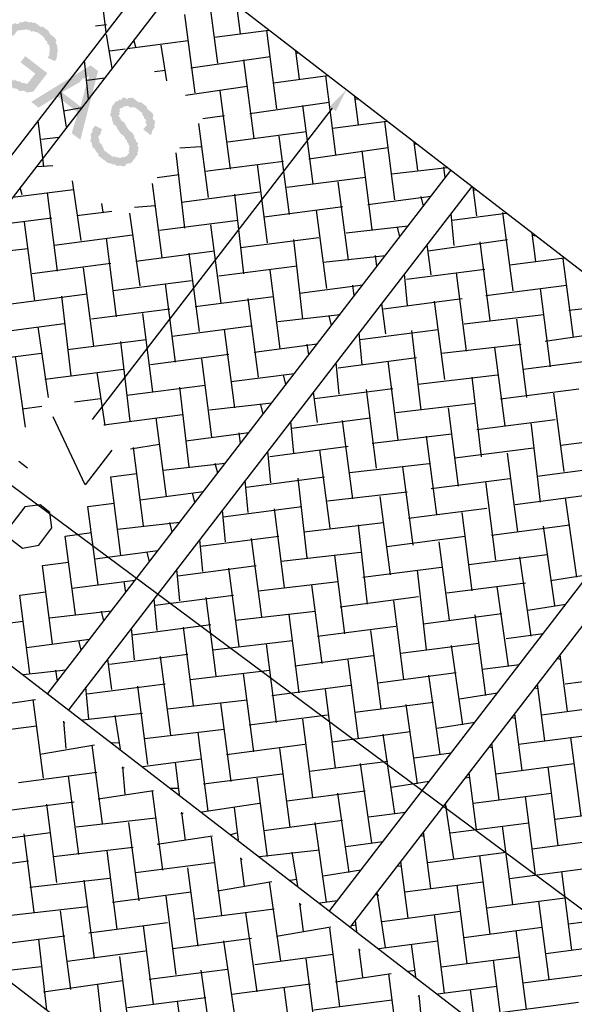
# Model space of a CAD drawing. Units: millimetres. Extents: x 2690 to 2960, y 204 to 577.
# Drawn here: x 2879 to 2883, y 497 to 504 of the extents above; entities that cross this region are included whole.
import ezdxf

# ---------------------------------------------------------------- set-up
doc = ezdxf.new("R2010")
doc.units = ezdxf.units.MM
for name, color, linetype in [('H', 7, 'Continuous'), ('P', 7, 'Continuous'), ('ÁREAS', 4, 'Continuous')]:
    doc.layers.add(name, color=color, linetype=linetype)

msp = doc.modelspace()

# ---------------------------------------------------------------- hatches: boundary and pattern name
at = {"layer": 'H', "linetype": 'Continuous'}
for points in [[(2879.4837, 504.2997), (2879.4557, 504.3212), (2879.4485, 504.3119), (2879.4206, 504.3334), (2879.4113, 504.3406), (2879.4019, 504.3478), (2879.3854, 504.3457), (2879.3761, 504.3528), (2879.3596, 504.3507), (2879.3338, 504.3557), (2879.3245, 504.3629), (2879.3173, 504.3536), (2879.3008, 504.3515), (2879.2843, 504.3493), (2879.2771, 504.34), (2879.2606, 504.3379), (2879.2513, 504.3451), (2879.2276, 504.3336), (2879.2204, 504.3243), (2879.2133, 504.315), (2879.1968, 504.3128), (2879.1896, 504.3035), (2879.1659, 504.2921), (2879.1443, 504.2641), (2879.1372, 504.2548), (2879.1156, 504.2268), (2879.0869, 504.1896), (2879.0818, 504.1637), (2879.0768, 504.1379), (2879.0624, 504.1193), (2879.0646, 504.1028), (2879.0667, 504.0863), (2879.0688, 504.0698), (2879.0638, 504.044), (2879.0659, 504.0275), (2879.2036, 503.9362), (2879.1756, 503.9578), (2879.1642, 503.9815), (2879.1548, 503.9887), (2879.1527, 504.0052), (2879.1434, 504.0123), (2879.1319, 504.036), (2879.1298, 504.0525), (2879.1348, 504.0783), (2879.1327, 504.0948), (2879.1234, 504.102), (2879.1306, 504.1113), (2879.1378, 504.1207), (2879.1449, 504.13), (2879.1428, 504.1465), (2879.1715, 504.1837), (2879.1694, 504.2002), (2879.1909, 504.2282), (2879.2074, 504.2303), (2879.2218, 504.249), (2879.2383, 504.2511), (2879.2527, 504.2697), (2879.267, 504.2884), (2879.2835, 504.2905), (2879.3, 504.2927), (2879.3165, 504.2948), (2879.333, 504.2969), (2879.3588, 504.2919), (2879.3775, 504.2775), (2879.3847, 504.2868), (2879.394, 504.2797), (2879.4198, 504.2746), (2879.5689, 504.1597), (2879.5668, 504.1762), (2879.5553, 504.1999), (2879.5625, 504.2092), (2879.551, 504.2329), (2879.5417, 504.2401), (2879.5324, 504.2473), (2879.5138, 504.2616), (2879.5023, 504.2853), (2879.493, 504.2925)], [(2879.5689, 504.1597), (2879.4478, 504.2531), (2879.4664, 504.2387), (2879.4778, 504.215), (2879.4965, 504.2007), (2879.4893, 504.1913), (2879.4986, 504.1842), (2879.5079, 504.177), (2879.5101, 504.1605), (2879.5122, 504.144), (2879.5072, 504.1182), (2879.5093, 504.1017), (2879.5021, 504.0923), (2879.4949, 504.083), (2879.5487, 504.0564), (2879.5559, 504.0658), (2879.5631, 504.0751), (2879.5681, 504.1009), (2879.566, 504.1174), (2879.5732, 504.1267), (2879.571, 504.1432)], [(2879.4934, 503.9654), (2879.3257, 504.0947), (2879.2898, 504.0481), (2879.4016, 503.9619), (2879.3441, 503.8873), (2879.3276, 503.8852), (2879.3183, 503.8924), (2879.3018, 503.8902), (2879.2832, 503.9046), (2879.2667, 503.9025), (2879.248, 503.9168), (2879.2409, 503.9075), (2879.2036, 503.9362), (2879.0659, 504.0275), (2879.0753, 504.0203), (2879.0846, 504.0131), (2879.0867, 503.9966), (2879.0888, 503.9801), (2879.1075, 503.9657), (2879.1189, 503.9421), (2879.1376, 503.9277), (2879.1397, 503.9112), (2879.2049, 503.8609), (2879.2214, 503.8631), (2879.2401, 503.8487), (2879.2566, 503.8508), (2879.2752, 503.8365), (2879.2845, 503.8293), (2879.301, 503.8314), (2879.3175, 503.8336), (2879.3269, 503.8264), (2879.3362, 503.8192), (2879.3527, 503.8213), (2879.3692, 503.8235), (2879.3857, 503.8256)], [(2879.8772, 503.9815), (2879.8213, 504.0246), (2879.3705, 503.7482), (2879.4264, 503.7051), (2879.5664, 503.7903), (2879.7248, 503.6682), (2879.6044, 503.8204), (2879.7372, 503.8963), (2879.7516, 503.9149), (2879.7588, 503.9243), (2879.7753, 503.9264), (2879.7824, 503.9357), (2879.7989, 503.9378), (2879.8205, 503.9658)], [(2879.8772, 503.9815), (2879.8205, 503.9658), (2879.8061, 503.9472), (2879.8083, 503.9307), (2879.8011, 503.9213), (2879.8032, 503.9048), (2879.7889, 503.8862), (2879.791, 503.8697), (2879.7838, 503.8604), (2879.7442, 503.7127), (2879.6044, 503.8204), (2879.7248, 503.6682), (2879.678, 503.5112), (2879.7433, 503.4609)], [(2881.6781, 503.6779), (2881.6315, 503.7138), (2881.7578, 503.8392)], [(2880.2198, 503.7323), (2880.2012, 503.7467), (2880.1847, 503.7445), (2880.166, 503.7589), (2880.1474, 503.7733), (2880.1381, 503.7804), (2880.1216, 503.7783), (2880.1051, 503.7762), (2880.0979, 503.7668), (2880.0793, 503.7812), (2880.0628, 503.7791), (2880.0556, 503.7698), (2880.0484, 503.7604), (2880.0391, 503.7676), (2880.0247, 503.749), (2880.0154, 503.7562), (2879.9795, 503.7096), (2879.9816, 503.6931), (2879.9745, 503.6838), (2879.9766, 503.6673), (2879.9694, 503.6579), (2879.9715, 503.6414), (2879.9809, 503.6343), (2879.983, 503.6178), (2879.9851, 503.6013), (2879.9945, 503.5941), (2879.9873, 503.5848), (2879.9966, 503.5776), (2880.0059, 503.5704), (2880.0152, 503.5632), (2880.0267, 503.5395), (2880.0475, 503.5087), (2880.0661, 503.4943), (2880.0754, 503.4871), (2880.0869, 503.4634), (2880.0962, 503.4563), (2880.0983, 503.4398), (2880.1076, 503.4326), (2880.1098, 503.4161), (2880.1191, 503.4089), (2880.1119, 503.3996), (2880.1141, 503.3831), (2880.1069, 503.3738), (2880.1162, 503.3666), (2880.0946, 503.3386), (2880.071, 503.3272), (2880.0616, 503.3343), (2880.0545, 503.325), (2880.038, 503.3229), (2880.0286, 503.3301), (2880.0121, 503.3279), (2880.0028, 503.3351), (2879.9863, 503.333), (2879.8186, 503.4622), (2879.8207, 503.4457), (2879.83, 503.4386), (2879.8322, 503.4221), (2879.8343, 503.4056), (2879.8436, 503.3984), (2879.853, 503.3912), (2879.8644, 503.3675), (2879.883, 503.3532), (2879.8759, 503.3438), (2879.9225, 503.3079), (2879.9504, 503.2864), (2879.9762, 503.2813), (2879.9856, 503.2742), (2880.0021, 503.2763), (2880.0114, 503.2691), (2880.0207, 503.2619), (2880.0372, 503.2641), (2880.0537, 503.2662), (2880.063, 503.259), (2880.0795, 503.2612), (2880.0939, 503.2798), (2880.1104, 503.2819), (2880.1269, 503.2841), (2880.1771, 503.3493), (2880.175, 503.3658), (2880.1822, 503.3751), (2880.1801, 503.3916), (2880.1872, 503.4009), (2880.1779, 503.4081), (2880.1758, 503.4246), (2880.183, 503.4339), (2880.1643, 503.4483), (2880.1622, 503.4648), (2880.1529, 503.472), (2880.1507, 503.4885), (2880.1393, 503.5122), (2880.13, 503.5193), (2880.1206, 503.5265), (2880.1113, 503.5337), (2880.0905, 503.5646), (2880.0791, 503.5883), (2880.0698, 503.5954), (2880.0511, 503.6098), (2880.0397, 503.6335), (2880.0304, 503.6407), (2880.0375, 503.65), (2880.0447, 503.6593), (2880.0354, 503.6665), (2880.0426, 503.6758), (2880.0405, 503.6923), (2880.0476, 503.7016), (2880.0641, 503.7038), (2880.0713, 503.7131), (2880.0878, 503.7152), (2880.1043, 503.7173), (2880.123, 503.703), (2880.1301, 503.7123), (2880.1395, 503.7051), (2880.156, 503.7073), (2880.305, 503.5924), (2880.3122, 503.6017), (2880.2936, 503.616), (2880.2915, 503.6325), (2880.2986, 503.6419), (2880.2872, 503.6655), (2880.2779, 503.6727), (2880.2685, 503.6799), (2880.2499, 503.6943), (2880.2478, 503.7108), (2880.2291, 503.7251)], [(2880.305, 503.5924), (2880.1839, 503.6857), (2880.2119, 503.6642), (2880.214, 503.6477), (2880.2233, 503.6405), (2880.2255, 503.624), (2880.2348, 503.6168), (2880.2441, 503.6096), (2880.2369, 503.6003), (2880.239, 503.5838), (2880.2484, 503.5766), (2880.234, 503.558), (2880.2268, 503.5487), (2880.2196, 503.5393), (2880.2756, 503.4963), (2880.2827, 503.5056), (2880.2878, 503.5314), (2880.295, 503.5407), (2880.3021, 503.55), (2880.3093, 503.5594), (2880.3, 503.5665), (2880.3072, 503.5759)], [(2879.909, 503.5411), (2879.8553, 503.5677), (2879.8337, 503.5397), (2879.8359, 503.5232), (2879.8287, 503.5139), (2879.8215, 503.5046), (2879.8236, 503.4881), (2879.8258, 503.4716), (2879.8186, 503.4622), (2879.9491, 503.3617), (2879.9211, 503.3833), (2879.919, 503.3998), (2879.9096, 503.4069), (2879.9075, 503.4234), (2879.8982, 503.4306), (2879.8889, 503.4378), (2879.8867, 503.4543), (2879.8846, 503.4708), (2879.8753, 503.478), (2879.8825, 503.4873), (2879.8968, 503.5059), (2879.9019, 503.5318)]]:
    msp.add_hatch(color=0, dxfattribs=at).paths.add_polyline_path(points)

# ---------------------------------------------------------------- linework, layer by layer
at = {"layer": 'P', "color": 0, "linetype": 'Continuous'}
msp.add_line((2885.6621, 494.5098), (2867.3887, 508.5931), dxfattribs=at)
for points in [[(2888.718, 498.475), (2865.9911, 515.9906)], [(2877.3544, 500.9202), (2880.4067, 504.8805)], [(2880.5651, 504.7585), (2877.5129, 500.7981)], [(2881.6501, 503.6994), (2879.8331, 501.3419)], [(2879.4977, 499.2684), (2882.5499, 503.2288)], [(2882.7083, 503.1067), (2879.6561, 499.1463)], [(2881.6316, 497.6238), (2884.6838, 501.5841)], [(2884.8422, 501.4621), (2881.79, 497.5017)], [(2879.9807, 501.1093), (2879.7796, 500.8484), (2879.5369, 501.3622)], [(2879.2784, 501.0268), (2879.3436, 500.9765)], [(2879.1275, 500.8311), (2879.0773, 500.7658), (2879.1, 500.5255), (2879.305, 500.3675), (2879.4277, 500.3918), (2879.5282, 500.5223), (2879.5133, 500.6378), (2879.4387, 500.6952), (2879.3232, 500.6803), (2879.1652, 500.4753)]]:
    msp.add_lwpolyline(points, dxfattribs=at)
at = {"layer": 'P', "color": 253, "linetype": 'Continuous'}
for points in [[(2886.2596, 495.6127), (2868.6871, 508.6728)], [(2884.5666, 492.9556), (2867.5249, 506.0896)], [(2880.7839, 504.0402), (2880.707, 504.6342)], [(2879.9399, 504.2749), (2879.9078, 504.5224)], [(2880.9563, 504.2639), (2880.9285, 504.4784)], [(2880.6115, 503.8166), (2880.5346, 504.4106)], [(2879.8581, 504.323), (2879.9406, 504.3337)], [(2880.7583, 504.2382), (2881.1708, 504.2916)], [(2881.2312, 503.6955), (2881.1543, 504.2895)], [(2879.9834, 504.0037), (2879.942, 504.2584)], [(2880.0983, 504.1528), (2880.5603, 504.2126)], [(2880.1643, 504.1613), (2880.1485, 504.218)], [(2879.9663, 504.1357), (2880.0818, 504.1506)], [(2880.3986, 503.9064), (2880.3551, 504.1776)], [(2881.4036, 503.9191), (2881.3758, 504.1337)], [(2879.8038, 503.7707), (2879.7747, 504.0605)], [(2880.5787, 504.0053), (2881.1799, 504.0915)], [(2881.0588, 503.4719), (2880.9819, 504.0659)], [(2881.3779, 504.1172), (2881.3944, 504.1193)], [(2880.3054, 503.9783), (2880.3879, 503.9889)], [(2879.7939, 503.912), (2879.9259, 503.9291)], [(2881.2056, 503.8935), (2881.6181, 503.9469)], [(2881.6785, 503.3508), (2881.6016, 503.9448)], [(2880.5384, 503.7987), (2881.0076, 503.8679)], [(2880.8793, 503.2389), (2880.8024, 503.8329)], [(2879.6386, 503.5564), (2879.5951, 503.8276)], [(2881.8508, 503.5744), (2881.8231, 503.7889)], [(2881.8252, 503.7724), (2881.851, 503.7674)], [(2879.6144, 503.6791), (2879.7535, 503.7055)], [(2881.026, 503.6605), (2881.6272, 503.7468)], [(2881.5061, 503.1271), (2881.4292, 503.7211)], [(2880.6702, 503.6229), (2880.8352, 503.6442)], [(2879.4591, 503.3234), (2879.4228, 503.6039)], [(2880.7141, 503.0246), (2880.6415, 503.5856)], [(2881.6528, 503.5488), (2882.0653, 503.6022)], [(2882.1258, 503.0061), (2882.0488, 503.6001)], [(2879.4492, 503.4647), (2879.5812, 503.4818)], [(2880.8608, 503.4462), (2881.4548, 503.5231)], [(2881.3266, 502.8942), (2881.2497, 503.4882)], [(2880.4978, 503.3992), (2880.6556, 503.4113)], [(2881.4733, 503.3158), (2882.0745, 503.4021)], [(2882.2981, 503.2297), (2882.2703, 503.4442)], [(2882.2725, 503.4277), (2882.289, 503.4298)], [(2879.4676, 503.2574), (2879.4591, 503.3234)], [(2880.5346, 502.7916), (2880.4691, 503.3619)], [(2881.9534, 502.7824), (2881.8765, 503.3764)], [(2879.4088, 503.2582), (2879.5336, 503.266)], [(2880.6885, 503.2226), (2881.2825, 503.2995)], [(2881.1614, 502.6799), (2881.0845, 503.2739)], [(2882.1001, 503.2041), (2882.5219, 503.2503)], [(2882.5068, 503.1728), (2882.4961, 503.2553)], [(2880.3255, 503.1756), (2880.4905, 503.1969)], [(2881.3081, 503.1015), (2881.9021, 503.1784)], [(2879.2293, 503.0252), (2879.6913, 503.0851)], [(2879.3025, 503.0431), (2879.2867, 503.0998)], [(2879.7497, 502.6984), (2879.6827, 503.1511)], [(2880.3622, 502.568), (2880.2896, 503.129)], [(2881.7739, 502.5495), (2881.6969, 503.1435)], [(2882.7454, 502.885), (2882.7176, 503.0995)], [(2882.7291, 503.0758), (2882.7363, 503.0851)], [(2879.5702, 502.4654), (2879.4933, 503.0594)], [(2880.5089, 502.9896), (2881.1029, 503.0665)], [(2880.9819, 502.4469), (2880.9121, 503.0502)], [(2881.9206, 502.9711), (2882.3991, 503.0331)], [(2882.3416, 502.9585), (2882.3238, 503.0317)], [(2879.9149, 502.9127), (2879.9064, 502.9787)], [(2880.1531, 502.9519), (2880.3109, 502.964)], [(2881.1358, 502.8779), (2881.7298, 502.9548)], [(2879.0641, 502.8109), (2879.5261, 502.8707)], [(2879.7169, 502.8871), (2879.9809, 502.9212)], [(2880.197, 502.3537), (2880.1172, 502.9053)], [(2881.6087, 502.3351), (2881.5318, 502.9291)], [(2882.573, 502.6613), (2882.5503, 502.9017)], [(2882.5567, 502.8522), (2882.9692, 502.9056)], [(2883.0203, 502.3166), (2882.9434, 502.9106)], [(2879.3978, 502.2418), (2879.3209, 502.8358)], [(2880.3437, 502.7753), (2880.9378, 502.8522)], [(2880.8095, 502.2233), (2880.7326, 502.8173)], [(2881.7554, 502.7568), (2882.2267, 502.8094)], [(2882.1621, 502.7256), (2882.1442, 502.7987)], [(2879.5446, 502.6634), (2880.1386, 502.7403)], [(2880.0175, 502.1207), (2879.9406, 502.7147)], [(2880.9562, 502.6449), (2881.5502, 502.7218)], [(2883.1927, 502.5403), (2883.1649, 502.7548)], [(2883.167, 502.7383), (2883.1929, 502.7332)], [(2878.8917, 502.5873), (2879.3466, 502.6378)], [(2881.4291, 502.1022), (2881.3594, 502.7055)], [(2882.4007, 502.4377), (2882.3708, 502.6687)], [(2882.3772, 502.6192), (2882.9784, 502.7054)], [(2882.848, 502.093), (2882.771, 502.687)], [(2880.1642, 502.5423), (2880.7582, 502.6193)], [(2880.6443, 502.0089), (2880.5674, 502.6029)], [(2881.583, 502.5331), (2882.0544, 502.5858)], [(2881.9897, 502.5019), (2881.979, 502.5844)], [(2882.9947, 502.5146), (2883.4072, 502.568)], [(2879.3794, 502.4491), (2879.9734, 502.526)], [(2879.8451, 501.8971), (2879.7682, 502.4911)], [(2880.791, 502.4306), (2881.385, 502.5075)], [(2883.4769, 501.9647), (2883.4, 502.5587)], [(2881.2568, 501.8785), (2881.1799, 502.4725)], [(2882.2211, 502.2047), (2882.1984, 502.4451)], [(2882.212, 502.4049), (2882.806, 502.4818)], [(2882.6684, 501.86), (2882.5915, 502.454)], [(2879.9918, 502.3187), (2880.5858, 502.3956)], [(2880.4648, 501.776), (2880.3878, 502.37)], [(2881.4035, 502.3002), (2881.882, 502.3621)], [(2881.8174, 502.2783), (2881.8067, 502.3608)], [(2882.8151, 502.2817), (2883.4256, 502.3607)], [(2879.1998, 502.2161), (2879.7938, 502.2931)], [(2879.6728, 501.6734), (2879.603, 502.2767)], [(2880.6115, 502.1976), (2881.2055, 502.2745)], [(2883.3046, 501.7411), (2883.2276, 502.3351)], [(2881.0916, 501.6642), (2881.0147, 502.2582)], [(2882.056, 501.9904), (2882.026, 502.2214)], [(2882.0396, 502.1812), (2882.6336, 502.2582)], [(2882.5032, 501.6457), (2882.4263, 502.2397)], [(2883.442, 502.1699), (2883.8638, 502.2161)], [(2879.8267, 502.1044), (2880.4207, 502.1813)], [(2880.2924, 501.5523), (2880.2155, 502.1463)], [(2881.2383, 502.0859), (2881.7096, 502.1385)], [(2881.645, 502.0546), (2881.6271, 502.1278)], [(2882.65, 502.0673), (2883.2533, 502.1371)], [(2879.0275, 501.9925), (2879.6215, 502.0694)], [(2879.5012, 501.5086), (2879.4235, 502.0438)], [(2880.4391, 501.974), (2881.0331, 502.0509)], [(2883.125, 501.5081), (2883.0481, 502.1021)], [(2880.9121, 501.4313), (2880.8351, 502.0253)], [(2881.8764, 501.7575), (2881.8537, 501.9978)], [(2881.8601, 501.9483), (2882.4541, 502.0252)], [(2882.3237, 501.4127), (2882.254, 502.0161)], [(2883.2624, 501.9369), (2883.8636, 502.0232)], [(2879.6471, 501.8714), (2880.2411, 501.9483)], [(2880.12, 501.3287), (2880.0503, 501.932)], [(2881.0588, 501.8529), (2881.5373, 501.9149)], [(2881.4726, 501.831), (2881.462, 501.9135)], [(2882.4776, 501.8437), (2883.0809, 501.9134)], [(2878.8551, 501.7689), (2879.4491, 501.8458)], [(2879.3288, 501.2849), (2879.2511, 501.8201)], [(2880.2739, 501.7597), (2880.868, 501.8366)], [(2882.9598, 501.2938), (2882.8829, 501.8878)], [(2880.7397, 501.2076), (2880.6628, 501.8016)], [(2881.7041, 501.5338), (2881.6813, 501.7741)], [(2881.6949, 501.734), (2882.2889, 501.8109)], [(2882.1513, 501.1891), (2882.0744, 501.7831)], [(2883.0972, 501.7226), (2883.6913, 501.7995)], [(2879.4748, 501.6478), (2880.0688, 501.7247)], [(2879.9314, 501.2959), (2879.8708, 501.6991)], [(2880.8864, 501.6293), (2881.3649, 501.6912)], [(2881.3003, 501.6074), (2881.2824, 501.6805)], [(2882.2981, 501.6107), (2882.9014, 501.6805)], [(2880.0944, 501.5267), (2880.6884, 501.6036)], [(2882.7803, 501.0608), (2882.7106, 501.6642)], [(2880.5673, 500.984), (2880.4976, 501.5873)], [(2881.5389, 501.3195), (2881.509, 501.5505)], [(2881.5154, 501.501), (2882.1094, 501.5779)], [(2881.9862, 500.9748), (2881.9092, 501.5688)], [(2882.9249, 501.499), (2883.5189, 501.5759)], [(2883.4071, 500.9491), (2883.3302, 501.5431)], [(2879.3024, 501.4241), (2879.4509, 501.4434)], [(2879.6984, 501.4754), (2879.8964, 501.5011)], [(2880.7212, 501.4149), (2881.1926, 501.4676)], [(2881.1279, 501.3837), (2881.1101, 501.4569)], [(2882.1329, 501.3964), (2882.7362, 501.4662)], [(2879.922, 501.303), (2880.516, 501.38)], [(2882.6079, 500.8372), (2882.531, 501.4312)], [(2880.395, 500.7603), (2880.318, 501.3543)], [(2881.3593, 501.0865), (2881.3366, 501.3269)], [(2881.343, 501.2774), (2881.937, 501.3543)], [(2881.8066, 500.7418), (2881.7297, 501.3358)], [(2882.7453, 501.266), (2883.3393, 501.3429)], [(2883.2276, 500.7161), (2883.1578, 501.3194)], [(2880.5417, 501.182), (2881.0202, 501.2439)], [(2880.9556, 501.1601), (2880.9449, 501.2426)], [(2881.9533, 501.1635), (2882.5567, 501.2332)], [(2883.3815, 501.1471), (2883.9755, 501.224)], [(2880.122, 501.1192), (2880.3437, 501.1563)], [(2882.4428, 500.6229), (2882.3658, 501.2169)], [(2880.2226, 500.5367), (2880.1457, 501.1307)], [(2881.187, 500.8629), (2881.1642, 501.1032)], [(2881.1778, 501.063), (2881.7718, 501.1399)], [(2881.6343, 500.5182), (2881.5573, 501.1122)], [(2882.5802, 501.0517), (2883.1742, 501.1286)], [(2883.0552, 500.4925), (2882.9783, 501.0865)], [(2880.3693, 500.9583), (2880.8407, 501.011)], [(2880.7832, 500.9364), (2880.7653, 501.0096)], [(2881.781, 500.9398), (2882.3843, 501.0096)], [(2879.9733, 500.907), (2880.1713, 500.9327)], [(2882.2632, 500.3899), (2882.1863, 500.9839)], [(2883.2019, 500.9141), (2883.796, 500.991)], [(2880.0502, 500.313), (2879.9733, 500.907)], [(2881.0146, 500.6392), (2880.9919, 500.8796)], [(2880.9983, 500.8301), (2881.5923, 500.907)], [(2881.4619, 500.2945), (2881.3922, 500.8978)], [(2882.4006, 500.8187), (2882.9946, 500.8957)], [(2882.89, 500.2781), (2882.8131, 500.8721)], [(2880.197, 500.7347), (2880.6755, 500.7967)], [(2880.6108, 500.7128), (2880.593, 500.786)], [(2881.6158, 500.7255), (2882.2191, 500.7952)], [(2883.0368, 500.6998), (2883.6308, 500.7767)], [(2879.801, 500.6834), (2879.999, 500.709)], [(2882.0909, 500.1663), (2882.0139, 500.7603)], [(2883.5025, 500.1477), (2883.4163, 500.7489)], [(2879.8779, 500.0894), (2879.801, 500.6834)], [(2880.8423, 500.4156), (2880.8195, 500.6559)], [(2880.8259, 500.6064), (2881.4199, 500.6833)], [(2881.2895, 500.0709), (2881.2126, 500.6649)], [(2882.2283, 500.5951), (2882.8223, 500.672)], [(2882.7105, 500.0452), (2882.6336, 500.6392)], [(2880.0246, 500.511), (2880.4959, 500.5637)], [(2880.4385, 500.4891), (2880.4206, 500.5623)], [(2881.4363, 500.4925), (2882.0396, 500.5623)], [(2879.6286, 500.4598), (2879.8266, 500.4854)], [(2881.9185, 499.9426), (2881.8488, 500.5459)], [(2882.8572, 500.4668), (2883.4512, 500.5437)], [(2883.3373, 499.9334), (2883.2511, 500.5346)], [(2879.7055, 499.8658), (2879.6286, 500.4598)], [(2880.6699, 500.192), (2880.6472, 500.4323)], [(2880.6536, 500.3828), (2881.2476, 500.4597)], [(2881.1172, 499.8472), (2881.0403, 500.4412)], [(2882.0631, 500.3808), (2882.6571, 500.4577)], [(2882.5381, 499.8215), (2882.4612, 500.4155)], [(2879.8522, 500.2874), (2880.3307, 500.3494)], [(2880.2661, 500.2655), (2880.2482, 500.3387)], [(2881.2639, 500.2689), (2881.8672, 500.3386)], [(2879.4562, 500.2361), (2879.6542, 500.2618)], [(2881.7461, 499.719), (2881.6692, 500.313)], [(2882.6849, 500.2432), (2883.2789, 500.3201)], [(2883.1578, 499.7005), (2883.0715, 500.3016)], [(2879.5332, 499.6421), (2879.4562, 500.2361)], [(2880.4975, 499.9683), (2880.4748, 500.2086)], [(2880.4812, 500.1591), (2881.0752, 500.2361)], [(2880.9448, 499.6236), (2880.8679, 500.2176)], [(2881.8835, 500.1478), (2882.4775, 500.2247)], [(2882.3658, 499.5979), (2882.296, 500.2012)], [(2879.6799, 500.0638), (2880.1584, 500.1257)], [(2880.0866, 500.0325), (2880.0759, 500.115)], [(2881.0915, 500.0452), (2881.6949, 500.115)], [(2882.5197, 500.0289), (2883.1137, 500.1058)], [(2883.3045, 500.1221), (2883.5922, 500.1677)], [(2879.2839, 500.0125), (2879.4819, 500.0381)], [(2881.5738, 499.4953), (2881.4969, 500.0893)], [(2882.9854, 499.4768), (2882.8992, 500.078)], [(2879.3608, 499.4185), (2879.2839, 500.0125)], [(2880.3252, 499.7447), (2880.3024, 499.985)], [(2880.3088, 499.9355), (2880.9029, 500.0124)], [(2880.7725, 499.4), (2880.6955, 499.994)], [(2881.7112, 499.9242), (2882.3052, 500.0011)], [(2882.1934, 499.3743), (2882.1165, 499.9683)], [(2879.5075, 499.8401), (2879.9788, 499.8928)], [(2879.9214, 499.8182), (2879.9035, 499.8914)], [(2880.9192, 499.8216), (2881.5225, 499.8913)], [(2883.1321, 499.8985), (2883.4198, 499.9441)], [(2878.864, 499.7568), (2879.3095, 499.8145)], [(2881.4014, 499.2717), (2881.3245, 499.8657)], [(2882.3401, 499.7959), (2882.9341, 499.8728)], [(2882.8131, 499.2532), (2882.734, 499.8637)], [(2880.1528, 499.521), (2880.1301, 499.7614)], [(2880.1365, 499.7119), (2880.7305, 499.7888)], [(2880.6001, 499.1763), (2880.5232, 499.7703)], [(2881.5388, 499.7005), (2882.1328, 499.7774)], [(2882.0211, 499.1506), (2881.9441, 499.7446)], [(2879.3352, 499.6165), (2879.8137, 499.6784)], [(2879.749, 499.5946), (2879.7312, 499.6678)], [(2880.7468, 499.598), (2881.3501, 499.6677)], [(2882.967, 499.6841), (2883.2475, 499.7205)], [(2881.2291, 499.0481), (2881.1521, 499.6421)], [(2882.1678, 499.5723), (2882.7618, 499.6492)], [(2882.6407, 499.0295), (2882.5545, 499.6307)], [(2879.9804, 499.2974), (2879.9505, 499.5284)], [(2879.9641, 499.4882), (2880.5581, 499.5651)], [(2880.4277, 498.9527), (2880.3508, 499.5467)], [(2881.3665, 499.4769), (2881.9605, 499.5538)], [(2881.8487, 498.927), (2881.7718, 499.521)], [(2883.3556, 499.5331), (2883.3814, 499.5281)], [(2883.4327, 499.1321), (2883.3772, 499.5611)], [(2879.3113, 499.4121), (2879.6341, 499.4455)], [(2879.5695, 499.3616), (2879.5588, 499.4441)], [(2880.5745, 499.3743), (2881.1778, 499.4441)], [(2882.7874, 499.4512), (2883.0679, 499.4875)], [(2881.0567, 498.8244), (2880.9798, 499.4184)], [(2881.9954, 499.3486), (2882.5894, 499.4255)], [(2882.4683, 498.8059), (2882.3821, 499.4071)], [(2883.4143, 499.3394), (2884.0083, 499.4163)], [(2879.8081, 499.0738), (2879.7854, 499.3141)], [(2879.7918, 499.2646), (2880.3858, 499.3415)], [(2880.2554, 498.729), (2880.1785, 499.323)], [(2881.1941, 499.2532), (2881.7881, 499.3302)], [(2881.6763, 498.7033), (2881.5994, 499.2973)], [(2883.1833, 499.3095), (2883.2091, 499.3045)], [(2883.2604, 498.9085), (2883.2048, 499.3375)], [(2878.9833, 499.1599), (2879.4029, 499.2226)], [(2879.4634, 498.6265), (2879.3864, 499.2205)], [(2880.4021, 499.1507), (2881.0054, 499.2204)], [(2882.6151, 499.2275), (2882.9027, 499.2732)], [(2880.8843, 498.6008), (2880.8074, 499.1948)], [(2881.8231, 499.125), (2882.4171, 499.2019)], [(2882.296, 498.5823), (2882.2097, 499.1834)], [(2883.2347, 499.1065), (2883.8287, 499.1834)], [(2879.6357, 498.8501), (2879.6173, 499.0574)], [(2879.7586, 499.0673), (2880.2134, 499.1179)], [(2880.0475, 498.8447), (2880.0061, 499.0994)], [(2881.0217, 499.0296), (2881.6157, 499.1065)], [(2881.504, 498.4797), (2881.4271, 499.0737)], [(2883.0109, 499.0859), (2883.0367, 499.0808)], [(2883.088, 498.6848), (2883.0324, 499.1138)], [(2878.8181, 498.9456), (2879.4121, 499.0225)], [(2879.6194, 499.0409), (2879.6266, 499.0503)], [(2880.2297, 498.927), (2880.8331, 498.9968)], [(2882.4427, 499.0039), (2882.7304, 499.0495)], [(2880.712, 498.3771), (2880.6351, 498.9711)], [(2881.6507, 498.9013), (2882.2447, 498.9783)], [(2882.1236, 498.3586), (2882.0374, 498.9598)], [(2883.0623, 498.8828), (2883.6564, 498.9597)], [(2883.5353, 498.3401), (2883.4584, 498.9341)], [(2879.4399, 498.808), (2879.8502, 498.8779)], [(2879.9107, 498.2817), (2879.8337, 498.8758)], [(2879.9822, 498.895), (2880.041, 498.8942)], [(2880.8494, 498.806), (2881.4434, 498.8829)], [(2881.3316, 498.256), (2881.2547, 498.8501)], [(2882.8385, 498.8622), (2882.8643, 498.8572)], [(2882.9156, 498.4612), (2882.8601, 498.8902)], [(2880.2152, 498.7154), (2880.6607, 498.7731)], [(2882.2703, 498.7803), (2882.5508, 498.8166)], [(2880.0574, 498.7034), (2880.0739, 498.7055)], [(2880.083, 498.5054), (2880.0646, 498.7127)], [(2880.4947, 498.5), (2880.4627, 498.7475)], [(2881.4783, 498.6777), (2882.0723, 498.7546)], [(2881.9513, 498.135), (2881.865, 498.7362)], [(2882.89, 498.6592), (2883.484, 498.7361)], [(2883.3629, 498.1165), (2883.286, 498.7105)], [(2879.2747, 498.5936), (2879.8687, 498.6706)], [(2879.7311, 498.0488), (2879.6542, 498.6428)], [(2880.677, 498.5823), (2881.271, 498.6592)], [(2881.1593, 498.0324), (2881.0823, 498.6264)], [(2882.659, 498.6293), (2882.692, 498.6335)], [(2882.7433, 498.2375), (2882.6877, 498.6665)], [(2879.8778, 498.4704), (2880.2975, 498.5332)], [(2880.4295, 498.5503), (2880.4883, 498.5495)], [(2882.098, 498.5566), (2882.3857, 498.6023)], [(2880.3673, 497.9298), (2880.2903, 498.5238)], [(2881.306, 498.4541), (2881.9, 498.531)], [(2881.7789, 497.9113), (2881.6927, 498.5125)], [(2882.7176, 498.4355), (2883.3116, 498.5125)], [(2883.1906, 497.8928), (2883.1136, 498.4868)], [(2879.1023, 498.37), (2879.6963, 498.4469)], [(2879.5659, 497.8345), (2879.489, 498.4285)], [(2880.6625, 498.3707), (2881.0987, 498.4356)], [(2880.942, 498.1553), (2880.91, 498.4028)], [(2882.4866, 498.4056), (2882.5196, 498.4099)], [(2882.5709, 498.0139), (2882.5082, 498.4336)], [(2883.3373, 498.3145), (2883.9313, 498.3914)], [(2879.7126, 498.2561), (2880.316, 498.3258)], [(2880.5047, 498.3587), (2880.5212, 498.3608)], [(2880.5396, 498.1535), (2880.5118, 498.368)], [(2881.9256, 498.333), (2882.2061, 498.3693)], [(2880.1877, 497.6969), (2880.1108, 498.2909)], [(2881.1336, 498.2304), (2881.7276, 498.3073)], [(2881.6065, 497.6877), (2881.5203, 498.2889)], [(2882.5453, 498.2119), (2883.1393, 498.2888)], [(2883.0182, 497.6692), (2882.9413, 498.2632)], [(2878.9228, 498.137), (2879.5168, 498.214)], [(2879.3936, 497.6108), (2879.3166, 498.2048)], [(2880.3251, 498.1257), (2880.7448, 498.1884)], [(2880.8145, 497.5851), (2880.7376, 498.1791)], [(2880.8861, 498.1984), (2880.9263, 498.2119)], [(2882.3214, 498.1913), (2882.3473, 498.1863)], [(2882.3985, 497.7902), (2882.343, 498.2193)], [(2883.1649, 498.0908), (2883.7589, 498.1677)], [(2879.5403, 498.0325), (2880.1436, 498.1022)], [(2881.7533, 498.1093), (2882.0338, 498.1457)], [(2880.0225, 497.4826), (2879.9456, 498.0766)], [(2880.9869, 497.8088), (2880.9591, 498.0233)], [(2880.9613, 498.0068), (2880.9684, 498.0161)], [(2881.1004, 498.0332), (2881.5553, 498.0837)], [(2881.3893, 497.8105), (2881.3479, 498.0652)], [(2882.3729, 497.9882), (2882.9669, 498.0652)], [(2882.8458, 497.4455), (2882.7689, 498.0395)], [(2878.7576, 497.9227), (2879.3516, 497.9996)], [(2880.1599, 497.9114), (2880.7539, 497.9883)], [(2880.635, 497.3522), (2880.5581, 497.9462)], [(2882.1419, 497.9583), (2882.1749, 497.9626)], [(2882.2262, 497.5666), (2882.1706, 497.9956)], [(2882.9926, 497.8672), (2883.5866, 497.9441)], [(2879.3607, 497.7995), (2879.9641, 497.8692)], [(2881.5809, 497.8857), (2881.8686, 497.9313)], [(2883.4655, 497.3244), (2883.3886, 497.9185)], [(2879.8502, 497.2589), (2879.7732, 497.8529)], [(2880.7817, 497.7738), (2881.1921, 497.8437)], [(2881.2618, 497.2404), (2881.1756, 497.8416)], [(2881.3334, 497.8536), (2881.3829, 497.86)], [(2882.2005, 497.7646), (2882.7945, 497.8415)], [(2882.6735, 497.2219), (2882.5965, 497.8159)], [(2879.9876, 497.6877), (2880.5816, 497.7647)], [(2880.4698, 497.1378), (2880.3929, 497.7318)], [(2881.9767, 497.744), (2882.0025, 497.739)], [(2882.0538, 497.343), (2881.9911, 497.7626)], [(2882.8202, 497.6435), (2883.4142, 497.7204)], [(2879.1956, 497.5852), (2879.7989, 497.6549)], [(2881.4342, 497.464), (2881.4064, 497.6785)], [(2881.4085, 497.662), (2881.4157, 497.6714)], [(2881.557, 497.6813), (2881.689, 497.6984)], [(2883.2931, 497.1008), (2883.2162, 497.6948)], [(2879.6706, 497.026), (2879.5937, 497.62)], [(2880.6165, 497.5595), (2881.2105, 497.6364)], [(2881.0823, 497.0074), (2880.996, 497.6086)], [(2882.0282, 497.541), (2882.6222, 497.6179)], [(2882.5011, 496.9982), (2882.4242, 497.5922)], [(2883.4398, 497.5224), (2884.0338, 497.5994)], [(2879.808, 497.4548), (2880.402, 497.5317)], [(2880.2975, 496.9142), (2880.2205, 497.5082)], [(2881.229, 497.4291), (2881.6394, 497.499)], [(2881.7091, 496.8957), (2881.6322, 497.4897)], [(2881.7972, 497.5111), (2881.8302, 497.5153)], [(2881.8366, 497.4658), (2881.8259, 497.5483)], [(2882.6478, 497.4199), (2883.2418, 497.4968)], [(2879.016, 497.3522), (2879.6265, 497.4313)], [(2883.1208, 496.8772), (2883.0438, 497.4712)], [(2879.4897, 496.8683), (2879.4285, 497.4056)], [(2880.4442, 497.3358), (2881.0382, 497.4128)], [(2880.9171, 496.7931), (2880.8309, 497.3943)], [(2882.0043, 497.3366), (2882.4498, 497.3942)], [(2882.2839, 497.1211), (2882.2518, 497.3686)], [(2883.2675, 497.2988), (2883.8615, 497.3757)], [(2879.6429, 497.2405), (2880.2369, 497.3174)], [(2880.1179, 496.6812), (2880.041, 497.2752)], [(2881.0638, 497.2148), (2881.6578, 497.2917)], [(2881.8815, 497.1193), (2881.8537, 497.3338)], [(2881.8558, 497.3173), (2881.863, 497.3266)], [(2882.4755, 497.1962), (2883.0695, 497.2732)], [(2879.1077, 497.1628), (2879.447, 497.1983)], [(2881.5296, 496.6627), (2881.4526, 497.2567)], [(2882.9484, 496.6535), (2882.8715, 497.2475)], [(2880.2646, 497.1029), (2880.8586, 497.1798)], [(2880.7447, 496.5695), (2880.6585, 497.1707)], [(2881.6763, 497.0844), (2882.096, 497.1471)], [(2882.1564, 496.551), (2882.0795, 497.145)], [(2882.228, 497.1642), (2882.2775, 497.1706)], [(2883.0951, 497.0752), (2883.6891, 497.1521)], [(2879.4633, 497.0075), (2880.0645, 497.0937)], [(2879.937, 496.5236), (2879.8758, 497.0609)], [(2880.8915, 496.9911), (2881.4855, 497.068)], [(2881.3644, 496.4484), (2881.2875, 497.0424)], [(2882.4516, 496.9918), (2882.8971, 497.0495)], [(2882.3031, 496.9726), (2882.3103, 496.9819)], [(2882.3287, 496.7746), (2882.3103, 496.9819)], [(2882.7312, 496.7764), (2882.6991, 497.0239)], [(2880.0995, 496.8886), (2880.6935, 496.9655)], [(2880.5652, 496.3365), (2880.479, 496.9377)], [(2881.5111, 496.87), (2882.1051, 496.947)], [(2882.9228, 496.8515), (2883.5168, 496.9284)]]:
    msp.add_lwpolyline(points, dxfattribs=at)
at = {"layer": 'ÁREAS', "linetype": 'Continuous'}
msp.add_lwpolyline([(2888.718, 498.475), (2828.4192, 544.9473)], dxfattribs=at)

doc.saveas('drawing.dxf')
